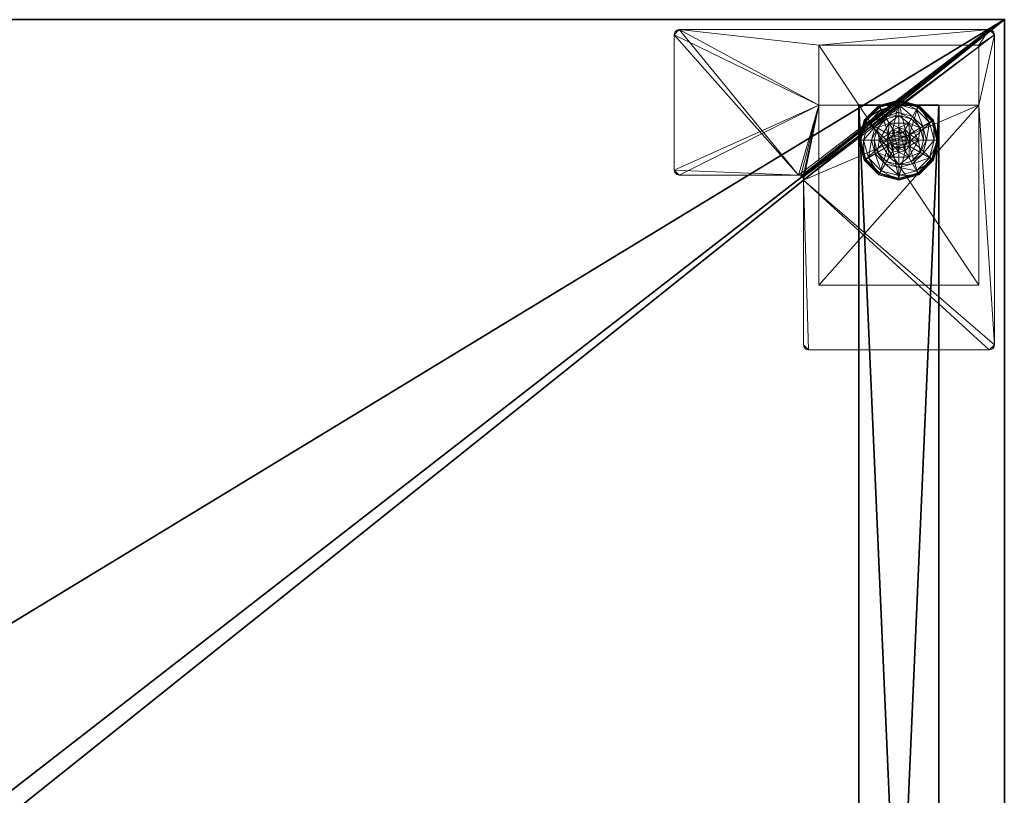
# Model space of a CAD drawing. Extents: x 0 to 132, y 0 to 120.
# Drawn here: x 120 to 132, y 74 to 84 of the extents above; entities that cross this region are included whole.
import ezdxf

# ---------------------------------------------------------------- set-up
doc = ezdxf.new("R2010")
doc.units = 0
doc.header["$LTSCALE"] = 0.3
doc.header["$MEASUREMENT"] = 0
for name, color, linetype in [('A-FURN-ATTRIBUTE-T', 7, 'Continuous'), ('AFURFR-P', 2, 'Continuous'), ('EDGE', 1, 'Continuous'), ('PIETEMENT-V', 2, 'Continuous'), ('SURFACE-H', 7, 'Continuous')]:
    doc.layers.add(name, color=color, linetype=linetype)
doc.layers.add('QUINCAILLERIE-BLANC', color=4, linetype='Continuous', lineweight=13)
doc.layers.add('QUINCAILLERIE-CHR', color=4, linetype='Continuous', lineweight=13)
doc.styles.add('LOGIFLEX - Notes', font='ARIALN.TTF', dxfattribs={"height": 0.09375})

# ---------------------------------------------------------------- blocks, each defined once
blk = doc.blocks.new('3-PAT-MIT-G-Y24')
at = {"layer": 'PIETEMENT-V'}
mesh = blk.add_polyface(dxfattribs=at)
corners = [(0.817, -0.13, 1.25), (1.817, -0.13, 1.25), (0.817, -22.933, 1.25), (1.817, -22.933, 1.25), (0.817, -22.933, 20.25), (0.817, -0.13, 20.25), (1.817, -22.933, 20.25), (1.817, -0.13, 20.25)]
mesh.append_faces([[corners[k] for k in face] for face in [(0, 1, 2, 2), (2, 4, 0, 0), (3, 6, 2, 2), (1, 7, 3, 3), (0, 5, 1, 1), (7, 5, 6, 6)]], dxfattribs={"vtx1": -1, "vtx2": -1})
mesh.append_faces([[corners[k] for k in face] for face in [(1, 3, 2, 2), (4, 5, 0, 0), (6, 4, 2, 2), (7, 6, 3, 3), (5, 7, 1, 1), (5, 4, 6, 6)]], dxfattribs={"vtx2": -1, "vtx3": -1})
at = {"layer": 'QUINCAILLERIE-BLANC'}
mesh = blk.add_polyface(dxfattribs=at)
corners = [(0.895, -22.251, 0.003), (0.906, -22.257), (0.842, -22.495), (1.074, -22.073, 0.003), (0.83, -22.495, 0.003), (1.317, -22.007, 0.003), (1.08, -22.084), (1.195, -22.282, 0.576), (1.195, -22.282, 0.38), (1.072, -22.495, 0.38), (1.072, -22.495, 0.576), (1.185, -22.419, 0.576), (1.165, -22.495, 0.576), (1.051, -22.341, 0.38), (1.164, -22.229, 0.38), (1.01, -22.495, 0.38), (0.936, -22.275, 0.145), (0.884, -22.245, 0.12), (0.817, -22.495, 0.12), (1.097, -22.113, 0.145), (1.146, -22.198, 0.243), (1.02, -22.323, 0.243), (0.877, -22.495, 0.145), (1.317, -22.054, 0.145), (1.067, -22.062, 0.12), (0.974, -22.495, 0.243), (0.884, -22.245, 0.025), (0.817, -22.495, 0.025), (1.317, -21.995, 0.12), (1.067, -22.062, 0.025), (0.821, -22.495, 0.013), (1.317, -21.995, 0.025), (1.185, -22.419), (1.165, -22.495)]
mesh.append_faces([[corners[k] for k in face] for face in [(15, 9, 13, 13)]], dxfattribs={"vtx0": -1, "vtx1": -1, "vtx2": -1})
mesh.append_faces([[corners[k] for k in face] for face in [(20, 16, 21, 21), (25, 13, 21, 21)]], dxfattribs={"vtx0": -1, "vtx2": -1})
mesh.append_faces([[corners[k] for k in face] for face in [(11, 7, 10, 10), (13, 9, 8, 8), (1, 32, 33, 33), (32, 1, 6, 6)]], dxfattribs={"vtx0": -1, "vtx2": -1, "vtx3": -1})
mesh.append_faces([[corners[k] for k in face] for face in [(4, 0, 2, 2), (3, 5, 6, 6), (10, 7, 9, 9), (19, 16, 20, 20), (22, 16, 18, 18), (19, 23, 24, 24), (15, 13, 25, 25), (20, 21, 14, 14), (25, 21, 22, 22), (24, 28, 29, 29), (18, 17, 27, 27), (29, 31, 3, 3)]], dxfattribs={"vtx1": -1, "vtx2": -1})
mesh.append_faces([[corners[k] for k in face] for face in [(12, 11, 10, 10), (14, 13, 8, 8), (2, 1, 33, 33)]], dxfattribs={"vtx1": -1, "vtx2": -1, "vtx3": -1})
mesh.append_faces([[corners[k] for k in face] for face in [(26, 0, 30, 30), (30, 0, 4, 4), (27, 26, 30, 30)]], dxfattribs={"vtx2": -1})
mesh.append_faces([[corners[k] for k in face] for face in [(0, 1, 2, 2), (1, 0, 3, 3), (7, 8, 9, 9), (16, 17, 18, 18), (17, 16, 19, 19), (21, 16, 22, 22), (21, 13, 14, 14), (19, 24, 17, 17), (17, 26, 27, 27), (26, 17, 24, 24), (24, 29, 26, 26), (0, 26, 29, 29), (3, 6, 1, 1), (29, 3, 0, 0)]], dxfattribs={"vtx2": -1, "vtx3": -1})
mesh = blk.add_polyface(dxfattribs=at)
corners = [(1.406, -22.444, 2.085), (1.229, -22.444, 2.085), (1.215, -22.495, 2.085), (1.369, -22.406, 2.085), (1.317, -22.392, 2.085), (1.266, -22.406, 2.085), (1.317, -22.007, 0.003), (1.317, -22.02), (1.08, -22.084), (1.195, -22.282, 0.576), (1.44, -22.282, 0.576), (1.195, -22.282, 0.38), (1.317, -22.343, 0.576), (1.241, -22.363, 0.576), (1.185, -22.419, 0.576), (1.185, -22.419, 2.035), (1.165, -22.495, 0.576), (1.241, -22.363, 2.035), (1.317, -22.343, 2.035), (1.165, -22.495, 2.035), (1.317, -22.188, 0.38), (1.164, -22.229, 0.38), (1.317, -22.054, 0.145), (1.317, -21.995, 0.12), (1.067, -22.062, 0.12), (1.317, -22.152, 0.243), (1.097, -22.113, 0.145), (1.146, -22.198, 0.243), (1.317, -21.995, 0.025), (1.067, -22.062, 0.025), (1.074, -22.073, 0.003), (1.317, -22.343), (1.241, -22.363), (1.185, -22.419), (1.185, -22.419, 0.12), (1.165, -22.495, 0.12), (1.317, -22.343, 0.12), (1.241, -22.363, 0.12), (1.165, -22.495), (1.185, -22.571, 0.12), (1.241, -22.627, 0.12)]
mesh.append_faces([[corners[k] for k in face] for face in [(27, 20, 25, 25)]], dxfattribs={"vtx0": -1, "vtx2": -1})
mesh.append_faces([[corners[k] for k in face] for face in [(0, 1, 2, 2), (3, 5, 1, 1), (12, 10, 9, 9), (7, 31, 32, 32), (8, 32, 33, 33), (40, 34, 37, 37)]], dxfattribs={"vtx0": -1, "vtx2": -1, "vtx3": -1})
mesh.append_faces([[corners[k] for k in face] for face in [(9, 10, 11, 11), (17, 18, 13, 13), (19, 15, 16, 16), (21, 20, 27, 27), (27, 25, 26, 26), (32, 31, 37, 37), (38, 33, 35, 35), (5, 4, 17, 17), (2, 1, 19, 19)]], dxfattribs={"vtx1": -1, "vtx2": -1})
mesh.append_faces([[corners[k] for k in face] for face in [(13, 12, 9, 9), (14, 13, 9, 9), (20, 21, 11, 11), (8, 7, 32, 32)]], dxfattribs={"vtx1": -1, "vtx2": -1, "vtx3": -1})
mesh.append_faces([[corners[k] for k in face] for face in [(3, 4, 5, 5), (6, 7, 8, 8), (15, 14, 16, 16), (14, 15, 17, 17), (18, 12, 13, 13), (17, 13, 14, 14), (22, 23, 24, 24), (25, 22, 26, 26), (23, 28, 29, 29), (28, 6, 30, 30), (33, 34, 35, 35), (34, 33, 32, 32), (31, 36, 37, 37), (32, 37, 34, 34), (39, 35, 34, 34), (1, 15, 19, 19), (15, 1, 5, 5), (4, 18, 17, 17), (5, 17, 15, 15)]], dxfattribs={"vtx2": -1, "vtx3": -1})
mesh = blk.add_polyface(dxfattribs=at)
corners = [(1.317, -22.02), (1.317, -22.007, 0.003), (1.561, -22.073, 0.003), (1.74, -22.251, 0.003), (1.729, -22.257), (1.555, -22.084), (1.44, -22.282, 0.576), (1.44, -22.282, 0.38), (1.195, -22.282, 0.38), (1.394, -22.363, 0.576), (1.45, -22.419, 0.576), (1.317, -22.343, 0.576), (1.563, -22.495, 0.576), (1.317, -22.343, 2.035), (1.394, -22.363, 2.035), (1.317, -22.188, 0.38), (1.471, -22.229, 0.38), (1.584, -22.341, 0.38), (1.699, -22.275, 0.145), (1.751, -22.245, 0.12), (1.567, -22.062, 0.12), (1.317, -21.995, 0.12), (1.317, -22.054, 0.145), (1.538, -22.113, 0.145), (1.489, -22.198, 0.243), (1.317, -22.152, 0.243), (1.615, -22.323, 0.243), (1.317, -21.995, 0.025), (1.751, -22.245, 0.025), (1.567, -22.062, 0.025), (1.394, -22.363), (1.317, -22.343), (1.45, -22.419), (1.317, -22.343, 0.12), (1.394, -22.363, 0.12)]
mesh.append_faces([[corners[k] for k in face] for face in [(24, 22, 25, 25), (24, 17, 26, 26)]], dxfattribs={"vtx0": -1, "vtx2": -1})
mesh.append_faces([[corners[k] for k in face] for face in [(15, 8, 7, 7), (30, 0, 5, 5), (5, 32, 30, 30)]], dxfattribs={"vtx0": -1, "vtx2": -1, "vtx3": -1})
mesh.append_faces([[corners[k] for k in face] for face in [(2, 3, 5, 5), (6, 12, 7, 7), (23, 22, 24, 24), (23, 18, 20, 20), (16, 17, 24, 24), (24, 25, 16, 16), (24, 26, 23, 23), (20, 19, 29, 29), (29, 28, 2, 2)]], dxfattribs={"vtx1": -1, "vtx2": -1})
mesh.append_faces([[corners[k] for k in face] for face in [(9, 10, 6, 6), (11, 9, 6, 6), (16, 15, 7, 7), (17, 16, 7, 7), (30, 31, 0, 0), (5, 4, 32, 32)]], dxfattribs={"vtx1": -1, "vtx2": -1, "vtx3": -1})
mesh.append_faces([[corners[k] for k in face] for face in [(0, 1, 2, 2), (3, 4, 5, 5), (6, 7, 8, 8), (11, 13, 14, 14), (14, 9, 11, 11), (18, 19, 20, 20), (21, 22, 23, 23), (26, 18, 23, 23), (25, 15, 16, 16), (23, 20, 21, 21), (27, 21, 20, 20), (19, 28, 29, 29), (20, 29, 27, 27), (28, 3, 2, 2), (1, 27, 29, 29), (2, 5, 0, 0), (29, 2, 1, 1), (33, 31, 30, 30), (30, 34, 33, 33)]], dxfattribs={"vtx2": -1, "vtx3": -1})
mesh = blk.add_polyface(dxfattribs=at)
corners = [(1.229, -22.444, 2.085), (1.406, -22.444, 2.085), (1.369, -22.406, 2.085), (1.42, -22.495, 2.085), (1.215, -22.495, 2.085), (1.729, -22.257), (1.74, -22.251, 0.003), (1.805, -22.495, 0.003), (1.45, -22.419, 0.576), (1.563, -22.495, 0.576), (1.44, -22.282, 0.576), (1.47, -22.495, 0.576), (1.563, -22.495, 0.38), (1.44, -22.282, 0.38), (1.45, -22.419, 2.035), (1.394, -22.363, 0.576), (1.47, -22.495, 2.035), (1.394, -22.363, 2.035), (1.584, -22.341, 0.38), (1.625, -22.495, 0.38), (1.751, -22.245, 0.12), (1.699, -22.275, 0.145), (1.758, -22.495, 0.145), (1.661, -22.495, 0.243), (1.615, -22.323, 0.243), (1.817, -22.495, 0.12), (1.751, -22.245, 0.025), (1.817, -22.495, 0.025), (1.793, -22.495), (1.47, -22.495), (1.45, -22.419), (1.45, -22.419, 0.12), (1.394, -22.363, 0.12), (1.47, -22.495, 0.12), (1.394, -22.363), (1.394, -22.627, 0.12), (1.317, -22.343, 0.12), (1.45, -22.571, 0.12), (1.317, -22.343, 2.035), (1.317, -22.392, 2.085), (1.406, -22.546, 2.085)]
mesh.append_faces([[corners[k] for k in face] for face in [(11, 9, 8, 8)]], dxfattribs={"vtx0": -1, "vtx1": -1, "vtx2": -1})
mesh.append_faces([[corners[k] for k in face] for face in [(23, 21, 24, 24)]], dxfattribs={"vtx0": -1, "vtx2": -1})
mesh.append_faces([[corners[k] for k in face] for face in [(0, 1, 2, 2), (8, 9, 10, 10), (18, 13, 12, 12), (5, 29, 30, 30), (35, 36, 32, 32)]], dxfattribs={"vtx0": -1, "vtx2": -1, "vtx3": -1})
mesh.append_faces([[corners[k] for k in face] for face in [(17, 14, 15, 15), (22, 21, 23, 23), (23, 24, 19, 19), (34, 30, 32, 32), (3, 40, 16, 16), (2, 1, 17, 17)]], dxfattribs={"vtx1": -1, "vtx2": -1})
mesh.append_faces([[corners[k] for k in face] for face in [(3, 1, 4, 4), (19, 18, 12, 12), (5, 28, 29, 29), (32, 31, 37, 37)]], dxfattribs={"vtx1": -1, "vtx2": -1, "vtx3": -1})
mesh.append_faces([[corners[k] for k in face] for face in [(5, 6, 7, 7), (9, 12, 13, 13), (14, 8, 15, 15), (8, 14, 16, 16), (16, 11, 8, 8), (20, 21, 22, 22), (24, 18, 19, 19), (22, 25, 20, 20), (26, 20, 25, 25), (25, 27, 26, 26), (6, 26, 27, 27), (7, 28, 5, 5), (27, 7, 6, 6), (30, 31, 32, 32), (31, 30, 29, 29), (29, 33, 31, 31), (31, 33, 37, 37), (38, 39, 2, 2), (1, 14, 17, 17), (14, 1, 3, 3), (3, 16, 14, 14), (2, 17, 38, 38)]], dxfattribs={"vtx2": -1, "vtx3": -1})
mesh = blk.add_polyface(dxfattribs=at)
corners = [(1.42, -22.495, 2.085), (1.215, -22.495, 2.085), (1.229, -22.546, 2.085), (1.317, -22.597, 2.085), (1.369, -22.584, 2.085), (1.266, -22.584, 2.085), (1.317, -22.97), (1.317, -22.983, 0.003), (1.074, -22.917, 0.003), (1.241, -22.627, 0.576), (1.185, -22.571, 0.576), (1.195, -22.708, 0.576), (1.317, -22.647, 0.576), (1.317, -22.647, 2.035), (1.241, -22.627, 2.035), (1.185, -22.571, 2.035), (1.317, -22.802, 0.38), (1.44, -22.708, 0.38), (1.195, -22.708, 0.38), (1.164, -22.761, 0.38), (1.317, -22.995, 0.12), (1.317, -22.936, 0.145), (1.097, -22.877, 0.145), (1.146, -22.792, 0.243), (1.317, -22.838, 0.243), (1.067, -22.928, 0.12), (1.317, -22.995, 0.025), (1.067, -22.928, 0.025), (1.08, -22.906), (1.241, -22.627), (1.317, -22.647), (1.185, -22.571), (1.317, -22.647, 0.12), (1.185, -22.571, 0.12), (1.241, -22.627, 0.12), (1.165, -22.495), (1.165, -22.495, 0.12), (1.185, -22.419, 0.12), (1.241, -22.363, 0.12), (1.317, -22.343, 0.12), (1.165, -22.495, 2.035)]
mesh.append_faces([[corners[k] for k in face] for face in [(23, 21, 24, 24)]], dxfattribs={"vtx0": -1, "vtx2": -1})
mesh.append_faces([[corners[k] for k in face] for face in [(0, 1, 2, 2), (16, 17, 18, 18), (29, 6, 28, 28), (28, 31, 29, 29), (38, 32, 34, 34)]], dxfattribs={"vtx0": -1, "vtx2": -1, "vtx3": -1})
mesh.append_faces([[corners[k] for k in face] for face in [(3, 4, 5, 5), (14, 15, 9, 9), (22, 21, 23, 23), (23, 24, 19, 19), (29, 31, 34, 34), (5, 2, 14, 14)]], dxfattribs={"vtx1": -1, "vtx2": -1})
mesh.append_faces([[corners[k] for k in face] for face in [(9, 10, 11, 11), (12, 9, 11, 11), (19, 16, 18, 18), (29, 30, 6, 6), (34, 33, 37, 37), (38, 39, 32, 32)]], dxfattribs={"vtx1": -1, "vtx2": -1, "vtx3": -1})
mesh.append_faces([[corners[k] for k in face] for face in [(6, 7, 8, 8), (12, 13, 14, 14), (15, 10, 9, 9), (14, 9, 12, 12), (20, 21, 22, 22), (24, 16, 19, 19), (22, 25, 20, 20), (26, 20, 25, 25), (25, 27, 26, 26), (7, 26, 27, 27), (8, 28, 6, 6), (27, 8, 7, 7), (32, 30, 29, 29), (31, 33, 34, 34), (29, 34, 32, 32), (35, 36, 33, 33), (13, 3, 5, 5), (2, 15, 14, 14), (15, 2, 1, 1), (5, 14, 13, 13), (1, 40, 15, 15)]], dxfattribs={"vtx2": -1, "vtx3": -1})
mesh = blk.add_polyface(dxfattribs=at)
corners = [(1.266, -22.584, 2.085), (1.369, -22.584, 2.085), (1.406, -22.546, 2.085), (1.229, -22.546, 2.085), (1.42, -22.495, 2.085), (1.317, -22.983, 0.003), (1.317, -22.97), (1.555, -22.906), (1.317, -22.647, 0.576), (1.195, -22.708, 0.576), (1.44, -22.708, 0.576), (1.394, -22.627, 0.576), (1.45, -22.571, 0.576), (1.195, -22.708, 0.38), (1.44, -22.708, 0.38), (1.45, -22.571, 2.035), (1.47, -22.495, 0.576), (1.394, -22.627, 2.035), (1.317, -22.647, 2.035), (1.47, -22.495, 2.035), (1.317, -22.802, 0.38), (1.471, -22.761, 0.38), (1.317, -22.936, 0.145), (1.317, -22.995, 0.12), (1.567, -22.928, 0.12), (1.317, -22.838, 0.243), (1.538, -22.877, 0.145), (1.489, -22.792, 0.243), (1.317, -22.995, 0.025), (1.567, -22.928, 0.025), (1.561, -22.917, 0.003), (1.317, -22.647), (1.394, -22.627), (1.45, -22.571), (1.45, -22.571, 0.12), (1.47, -22.495, 0.12), (1.317, -22.647, 0.12), (1.394, -22.627, 0.12), (1.47, -22.495), (1.317, -22.343, 0.12), (1.394, -22.363, 0.12), (1.317, -22.597, 2.085)]
mesh.append_faces([[corners[k] for k in face] for face in [(27, 20, 25, 25)]], dxfattribs={"vtx0": -1, "vtx2": -1})
mesh.append_faces([[corners[k] for k in face] for face in [(0, 1, 2, 2), (3, 2, 4, 4), (8, 9, 10, 10), (6, 31, 32, 32), (7, 32, 33, 33), (39, 37, 36, 36), (40, 34, 37, 37)]], dxfattribs={"vtx0": -1, "vtx2": -1, "vtx3": -1})
mesh.append_faces([[corners[k] for k in face] for face in [(10, 9, 14, 14), (17, 18, 11, 11), (19, 15, 16, 16), (21, 20, 27, 27), (32, 31, 37, 37), (38, 33, 35, 35), (1, 41, 17, 17)]], dxfattribs={"vtx1": -1, "vtx2": -1})
mesh.append_faces([[corners[k] for k in face] for face in [(3, 0, 2, 2), (11, 8, 10, 10), (12, 11, 10, 10), (20, 21, 14, 14), (7, 6, 32, 32)]], dxfattribs={"vtx1": -1, "vtx2": -1, "vtx3": -1})
mesh.append_faces([[corners[k] for k in face] for face in [(5, 6, 7, 7), (9, 13, 14, 14), (15, 12, 16, 16), (12, 15, 17, 17), (18, 8, 11, 11), (17, 11, 12, 12), (22, 23, 24, 24), (25, 22, 26, 26), (23, 28, 29, 29), (28, 5, 30, 30), (33, 34, 35, 35), (34, 33, 32, 32), (31, 36, 37, 37), (32, 37, 34, 34), (2, 15, 19, 19), (15, 2, 1, 1), (41, 18, 17, 17), (1, 17, 15, 15)]], dxfattribs={"vtx2": -1, "vtx3": -1})
mesh = blk.add_polyface(dxfattribs=at)
corners = [(0.895, -22.739, 0.003), (0.906, -22.733), (1.08, -22.906), (0.83, -22.495, 0.003), (0.821, -22.495, 0.013), (1.074, -22.917, 0.003), (1.072, -22.495, 0.576), (1.072, -22.495, 0.38), (1.195, -22.708, 0.38), (1.195, -22.708, 0.576), (1.185, -22.571, 0.576), (1.165, -22.495, 0.576), (1.185, -22.571, 2.035), (1.165, -22.495, 2.035), (1.051, -22.649, 0.38), (1.01, -22.495, 0.38), (1.164, -22.761, 0.38), (0.936, -22.715, 0.145), (0.884, -22.745, 0.12), (1.067, -22.928, 0.12), (0.877, -22.495, 0.145), (0.974, -22.495, 0.243), (1.02, -22.667, 0.243), (1.097, -22.877, 0.145), (1.146, -22.792, 0.243), (0.817, -22.495, 0.12), (0.884, -22.745, 0.025), (1.067, -22.928, 0.025), (0.817, -22.495, 0.025), (0.842, -22.495), (1.165, -22.495), (1.185, -22.571), (1.185, -22.571, 0.12)]
mesh.append_faces([[corners[k] for k in face] for face in [(21, 17, 22, 22), (24, 14, 22, 22)]], dxfattribs={"vtx0": -1, "vtx2": -1})
mesh.append_faces([[corners[k] for k in face] for face in [(10, 6, 9, 9), (14, 8, 7, 7), (1, 30, 31, 31), (30, 1, 29, 29)]], dxfattribs={"vtx0": -1, "vtx2": -1, "vtx3": -1})
mesh.append_faces([[corners[k] for k in face] for face in [(5, 0, 2, 2), (9, 6, 8, 8), (20, 17, 21, 21), (23, 17, 19, 19), (16, 14, 24, 24), (21, 22, 15, 15), (24, 22, 23, 23), (19, 18, 27, 27), (27, 26, 5, 5)]], dxfattribs={"vtx1": -1, "vtx2": -1})
mesh.append_faces([[corners[k] for k in face] for face in [(10, 11, 6, 6), (15, 14, 7, 7), (14, 16, 8, 8), (2, 1, 31, 31)]], dxfattribs={"vtx1": -1, "vtx2": -1, "vtx3": -1})
mesh.append_faces([[corners[k] for k in face] for face in [(3, 0, 4, 4), (0, 26, 28, 28), (28, 4, 0, 0)]], dxfattribs={"vtx2": -1})
mesh.append_faces([[corners[k] for k in face] for face in [(0, 1, 2, 2), (1, 0, 3, 3), (6, 7, 8, 8), (10, 12, 13, 13), (13, 11, 10, 10), (17, 18, 19, 19), (18, 17, 20, 20), (22, 17, 23, 23), (22, 14, 15, 15), (20, 25, 18, 18), (18, 26, 27, 27), (26, 18, 25, 25), (25, 28, 26, 26), (26, 0, 5, 5), (3, 29, 1, 1), (32, 31, 30, 30)]], dxfattribs={"vtx2": -1, "vtx3": -1})
mesh = blk.add_polyface(dxfattribs=at)
corners = [(1.74, -22.739, 0.003), (1.729, -22.733), (1.793, -22.495), (1.561, -22.917, 0.003), (1.805, -22.495, 0.003), (1.317, -22.983, 0.003), (1.555, -22.906), (1.45, -22.571, 0.576), (1.44, -22.708, 0.576), (1.563, -22.495, 0.576), (1.47, -22.495, 0.576), (1.44, -22.708, 0.38), (1.563, -22.495, 0.38), (1.584, -22.649, 0.38), (1.625, -22.495, 0.38), (1.471, -22.761, 0.38), (1.699, -22.715, 0.145), (1.751, -22.745, 0.12), (1.817, -22.495, 0.12), (1.538, -22.877, 0.145), (1.489, -22.792, 0.243), (1.615, -22.667, 0.243), (1.758, -22.495, 0.145), (1.317, -22.936, 0.145), (1.567, -22.928, 0.12), (1.661, -22.495, 0.243), (1.317, -22.838, 0.243), (1.751, -22.745, 0.025), (1.817, -22.495, 0.025), (1.317, -22.995, 0.12), (1.567, -22.928, 0.025), (1.317, -22.995, 0.025), (1.45, -22.571), (1.47, -22.495)]
mesh.append_faces([[corners[k] for k in face] for face in [(20, 16, 21, 21), (25, 13, 21, 21)]], dxfattribs={"vtx0": -1, "vtx2": -1})
mesh.append_faces([[corners[k] for k in face] for face in [(7, 8, 9, 9), (13, 12, 11, 11), (1, 32, 33, 33), (32, 1, 6, 6)]], dxfattribs={"vtx0": -1, "vtx2": -1, "vtx3": -1})
mesh.append_faces([[corners[k] for k in face] for face in [(4, 0, 2, 2), (3, 5, 6, 6), (9, 8, 12, 12), (19, 16, 20, 20), (22, 16, 18, 18), (19, 23, 24, 24), (14, 13, 25, 25), (20, 21, 15, 15), (25, 21, 22, 22), (20, 26, 19, 19), (24, 29, 30, 30), (18, 17, 28, 28), (30, 31, 3, 3), (28, 27, 4, 4)]], dxfattribs={"vtx1": -1, "vtx2": -1})
mesh.append_faces([[corners[k] for k in face] for face in [(10, 7, 9, 9), (13, 14, 12, 12), (15, 13, 11, 11), (2, 1, 33, 33)]], dxfattribs={"vtx1": -1, "vtx2": -1, "vtx3": -1})
mesh.append_faces([[corners[k] for k in face] for face in [(0, 1, 2, 2), (1, 0, 3, 3), (8, 11, 12, 12), (16, 17, 18, 18), (17, 16, 19, 19), (21, 16, 22, 22), (21, 13, 15, 15), (19, 24, 17, 17), (17, 27, 28, 28), (27, 17, 24, 24), (24, 30, 27, 27), (0, 27, 30, 30), (27, 0, 4, 4), (3, 6, 1, 1), (30, 3, 0, 0)]], dxfattribs={"vtx2": -1, "vtx3": -1})
at = {"layer": 'QUINCAILLERIE-CHR'}
mesh = blk.add_polyface(dxfattribs=at)
corners = [(0.156, -23.867, 27.812), (0.188, -23.875, 27.812), (0.188, -23.875, 28), (0.156, -23.867, 28), (0.133, -23.844, 28), (0.125, -23.812, 27.812), (0.133, -23.844, 27.812), (0.125, -23.812, 28), (0.125, -19.938, 28), (0.125, -19.938, 27.812), (0.133, -19.906, 27.812), (0.133, -19.906, 28), (0.156, -19.883, 28), (0.188, -19.875, 27.812), (0.156, -19.883, 27.812), (0.188, -19.875, 28), (2.447, -19.875, 28), (2.447, -19.875, 27.812), (2.479, -19.883, 27.812), (2.479, -19.883, 28), (2.502, -19.906, 28), (2.51, -19.938, 27.812), (2.502, -19.906, 27.812), (2.51, -19.938, 28), (2.51, -21.996, 28), (2.51, -21.996, 27.812), (2.518, -22.027, 27.812), (2.518, -22.027, 28), (2.541, -22.05, 28), (2.572, -22.058, 27.812), (2.541, -22.05, 27.812), (2.572, -22.058, 28), (4.062, -22.058, 28), (4.062, -22.058, 27.812), (4.094, -22.066, 27.812), (4.094, -22.066, 28), (4.117, -22.089, 28), (4.125, -22.121, 27.812), (4.117, -22.089, 27.812), (4.125, -22.121, 28), (4.125, -23.812, 28), (4.125, -23.812, 27.812), (4.117, -23.844, 27.812), (4.117, -23.844, 28), (4.094, -23.867, 28), (4.062, -23.875, 27.812), (4.094, -23.867, 27.812), (4.062, -23.875, 28), (2.318, -23.683, 0.5), (2.318, -23.683, 27.812), (0.317, -23.683, 27.812), (0.317, -23.683, 0.5), (0.317, -22.933, 1.25), (0.317, -22.933, 27.812), (2.318, -22.933, 27.812), (2.318, -22.933, 1.25), (0.317, -20.683, 1.25), (0.317, -20.683, 0.5), (2.318, -20.683, 0.5), (2.318, -20.683, 1.25)]
mesh.append_faces([[corners[k] for k in face] for face in [(28, 2, 31, 31), (13, 9, 14, 14)]], dxfattribs={"vtx0": -1, "vtx1": -1, "vtx2": -1})
mesh.append_faces([[corners[k] for k in face] for face in [(15, 8, 24, 24), (27, 7, 2, 2), (40, 31, 47, 47), (5, 50, 1, 1), (41, 45, 54, 54), (33, 37, 54, 54), (13, 25, 9, 9), (9, 25, 53, 53)]], dxfattribs={"vtx0": -1, "vtx1": -1, "vtx2": -1, "vtx3": -1})
mesh.append_faces([[corners[k] for k in face] for face in [(0, 2, 3, 3), (4, 5, 6, 6), (3, 6, 0, 0), (10, 8, 11, 11), (12, 13, 14, 14), (11, 14, 10, 10), (18, 16, 19, 19), (20, 21, 22, 22), (19, 22, 18, 18), (26, 24, 27, 27), (28, 29, 30, 30), (27, 30, 26, 26), (34, 32, 35, 35), (36, 37, 38, 38), (35, 38, 34, 34), (42, 40, 43, 43), (44, 45, 46, 46), (43, 46, 42, 42), (52, 50, 53, 53)]], dxfattribs={"vtx0": -1, "vtx2": -1})
mesh.append_faces([[corners[k] for k in face] for face in [(31, 2, 47, 47), (24, 8, 7, 7), (23, 19, 16, 16), (39, 32, 31, 31), (24, 16, 15, 15), (47, 43, 40, 40), (52, 57, 51, 51), (25, 54, 53, 53), (45, 49, 54, 54), (49, 45, 1, 1), (5, 53, 50, 50), (1, 50, 49, 49), (54, 37, 41, 41), (17, 21, 25, 25), (1, 6, 5, 5), (54, 25, 26, 26)]], dxfattribs={"vtx0": -1, "vtx2": -1, "vtx3": -1})
mesh.append_faces([[corners[k] for k in face] for face in [(7, 5, 4, 4), (7, 8, 5, 5), (15, 13, 12, 12), (15, 16, 13, 13), (23, 21, 20, 20), (23, 24, 21, 21), (31, 29, 28, 28), (31, 32, 29, 29), (39, 37, 36, 36), (39, 40, 37, 37), (47, 45, 44, 44), (47, 2, 45, 45), (20, 19, 23, 23), (36, 35, 39, 39), (51, 48, 50, 50), (55, 52, 54, 54), (58, 48, 57, 57), (54, 49, 55, 55), (56, 52, 59, 59), (58, 57, 59, 59)]], dxfattribs={"vtx1": -1, "vtx2": -1})
mesh.append_faces([[corners[k] for k in face] for face in [(7, 4, 2, 2), (15, 12, 8, 8), (24, 23, 16, 16), (27, 24, 7, 7), (28, 27, 2, 2), (35, 32, 39, 39), (40, 39, 31, 31), (51, 50, 52, 52), (48, 58, 55, 55), (49, 48, 55, 55), (41, 42, 45, 45), (33, 34, 37, 37), (29, 33, 54, 54), (30, 29, 54, 54), (26, 30, 54, 54), (17, 18, 21, 21), (13, 17, 25, 25), (5, 9, 53, 53)]], dxfattribs={"vtx1": -1, "vtx2": -1, "vtx3": -1})
mesh.append_faces([[corners[k] for k in face] for face in [(0, 1, 2, 2), (3, 4, 6, 6), (8, 9, 5, 5), (10, 9, 8, 8), (11, 12, 14, 14), (16, 17, 13, 13), (18, 17, 16, 16), (19, 20, 22, 22), (24, 25, 21, 21), (26, 25, 24, 24), (27, 28, 30, 30), (32, 33, 29, 29), (34, 33, 32, 32), (35, 36, 38, 38), (40, 41, 37, 37), (42, 41, 40, 40), (43, 44, 46, 46), (2, 1, 45, 45), (4, 3, 2, 2), (12, 11, 8, 8), (47, 44, 43, 43), (48, 49, 50, 50), (52, 53, 54, 54), (52, 56, 57, 57), (48, 51, 57, 57), (58, 59, 55, 55), (52, 55, 59, 59), (57, 56, 59, 59), (1, 0, 6, 6), (42, 46, 45, 45), (34, 38, 37, 37), (18, 22, 21, 21), (9, 10, 14, 14)]], dxfattribs={"vtx2": -1, "vtx3": -1})
blk = doc.blocks.new('3-2466WAVCE-FYS')
at = {"layer": 'AFURFR-P'}
blk.add_point((66, -24, 29), dxfattribs=at)
at = {"layer": 'EDGE'}
mesh = blk.add_polyface(dxfattribs=at)
corners = [(39, -0.75, 28), (39, -0.75, 29), (39.602, -0.359, 29), (39.602, -0.359, 28), (25.016, 0, 28), (25.016, 0, 29), (25.726, -0.105, 29), (25.726, -0.105, 28), (27, -0.75, 28), (27, -0.75, 29), (27.601, -1.143, 29), (27.601, -1.143, 28), (37.016, -1.5, 28), (28.984, -1.5, 28), (28.984, -1.5, 29), (37.016, -1.5, 29), (28.273, -1.397, 28), (28.273, -1.397, 29), (26.398, -0.359, 28), (26.398, -0.359, 29), (14.5, 0, 28), (14.5, 0, 29), (12.647, -0.64, 28), (11.978, -1.375, 28), (11.978, -1.375, 29), (13.52, -0.165, 29), (13.52, -0.165, 28), (12.647, -0.64, 29), (10.436, -2.585, 28), (9.456, -2.75, 28), (9.456, -2.75, 29), (11.309, -2.11, 29), (11.309, -2.11, 28), (10.436, -2.585, 29), (0, -2.75, 28), (0, -2.75, 29), (0, -24, 28), (0, -24, 29), (66, -24, 28), (66, -24, 29), (66, 0, 28), (66, 0, 29), (40.984, 0, 28), (40.984, 0, 29), (40.274, -0.105, 28), (40.274, -0.105, 29), (37.727, -1.397, 29), (37.727, -1.397, 28), (38.399, -1.143, 28), (38.399, -1.143, 29)]
mesh.append_faces([[corners[k] for k in face] for face in [(24, 23, 31, 31), (4, 23, 20, 20), (36, 13, 38, 38)]], dxfattribs={"vtx0": -1, "vtx1": -1, "vtx2": -1})
mesh.append_faces([[corners[k] for k in face] for face in [(8, 23, 4, 4), (28, 13, 36, 36), (9, 5, 24, 24), (14, 33, 37, 37)]], dxfattribs={"vtx0": -1, "vtx1": -1, "vtx2": -1, "vtx3": -1})
mesh.append_faces([[corners[k] for k in face] for face in [(42, 3, 44, 44)]], dxfattribs={"vtx0": -1, "vtx2": -1})
mesh.append_faces([[corners[k] for k in face] for face in [(0, 1, 2, 2), (8, 9, 10, 10), (9, 8, 18, 18), (1, 0, 48, 48), (40, 47, 48, 48), (47, 40, 38, 38), (28, 16, 13, 13), (16, 28, 32, 32), (23, 8, 11, 11), (20, 23, 22, 22), (32, 11, 16, 16), (38, 13, 12, 12), (36, 29, 28, 28), (42, 48, 0, 0), (4, 18, 8, 8), (39, 46, 15, 15), (46, 39, 41, 41), (43, 1, 49, 49), (41, 49, 46, 46), (17, 31, 33, 33), (31, 17, 10, 10), (21, 27, 24, 24), (37, 15, 14, 14), (24, 10, 9, 9)]], dxfattribs={"vtx0": -1, "vtx2": -1, "vtx3": -1})
mesh.append_faces([[corners[k] for k in face] for face in [(3, 0, 2, 2), (7, 4, 6, 6), (11, 8, 10, 10), (15, 12, 14, 14), (17, 14, 16, 16), (11, 10, 16, 16), (19, 9, 18, 18), (7, 6, 18, 18), (5, 4, 21, 21), (21, 20, 25, 25), (27, 25, 22, 22), (33, 31, 28, 28), (30, 29, 35, 35), (35, 34, 37, 37), (37, 36, 39, 39), (39, 38, 41, 41), (41, 40, 43, 43), (45, 43, 44, 44), (3, 2, 44, 44), (47, 12, 46, 46), (49, 1, 48, 48), (47, 46, 48, 48), (26, 20, 22, 22), (45, 2, 43, 43), (25, 27, 21, 21)]], dxfattribs={"vtx1": -1, "vtx2": -1})
mesh.append_faces([[corners[k] for k in face] for face in [(22, 23, 24, 24), (0, 3, 42, 42), (12, 47, 38, 38), (32, 23, 11, 11), (42, 40, 48, 48), (2, 1, 43, 43), (41, 43, 49, 49), (37, 39, 15, 15), (33, 30, 37, 37), (5, 21, 24, 24), (9, 19, 5, 5), (14, 17, 33, 33), (24, 31, 10, 10)]], dxfattribs={"vtx1": -1, "vtx2": -1, "vtx3": -1})
mesh.append_faces([[corners[k] for k in face] for face in [(4, 5, 6, 6), (12, 13, 14, 14), (14, 13, 16, 16), (10, 17, 16, 16), (6, 19, 18, 18), (4, 20, 21, 21), (25, 26, 22, 22), (20, 26, 25, 25), (24, 27, 22, 22), (28, 29, 30, 30), (31, 32, 28, 28), (23, 32, 31, 31), (30, 33, 28, 28), (29, 34, 35, 35), (34, 36, 37, 37), (36, 38, 39, 39), (38, 40, 41, 41), (40, 42, 43, 43), (43, 42, 44, 44), (2, 45, 44, 44), (12, 15, 46, 46), (46, 49, 48, 48), (4, 7, 18, 18), (36, 34, 29, 29), (30, 35, 37, 37), (19, 6, 5, 5)]], dxfattribs={"vtx2": -1, "vtx3": -1})
at = {"layer": 'SURFACE-H'}
mesh = blk.add_polyface(dxfattribs=at)
corners = [(14.5, 0, 28), (12.647, -0.64, 28), (11.978, -1.375, 28), (13.52, -0.165, 28), (25.016, 0, 28), (26.398, -0.359, 28), (25.726, -0.105, 28), (27, -0.75, 28), (66, -24, 28), (37.727, -1.397, 28), (37.016, -1.5, 28), (66, 0, 28), (40.984, 0, 28), (39, -0.75, 28), (38.399, -1.143, 28), (39.602, -0.359, 28), (40.274, -0.105, 28), (0, -24, 28), (9.456, -2.75, 28), (0, -2.75, 28), (10.436, -2.585, 28), (28.273, -1.397, 28), (11.309, -2.11, 28), (27.601, -1.143, 28), (28.984, -1.5, 28)]
mesh.append_faces([[corners[k] for k in face] for face in [(7, 4, 2, 2), (24, 20, 17, 17)]], dxfattribs={"vtx0": -1, "vtx1": -1, "vtx2": -1, "vtx3": -1})
mesh.append_faces([[corners[k] for k in face] for face in [(0, 1, 2, 2), (8, 9, 10, 10), (9, 8, 11, 11), (12, 13, 14, 14), (11, 14, 9, 9), (21, 22, 20, 20), (22, 21, 23, 23), (17, 10, 24, 24), (2, 23, 7, 7)]], dxfattribs={"vtx0": -1, "vtx2": -1, "vtx3": -1})
mesh.append_faces([[corners[k] for k in face] for face in [(3, 1, 0, 0), (16, 15, 12, 12)]], dxfattribs={"vtx1": -1, "vtx2": -1})
mesh.append_faces([[corners[k] for k in face] for face in [(4, 0, 2, 2), (7, 5, 4, 4), (15, 13, 12, 12), (11, 12, 14, 14), (17, 8, 10, 10), (20, 18, 17, 17), (24, 21, 20, 20), (2, 22, 23, 23)]], dxfattribs={"vtx1": -1, "vtx2": -1, "vtx3": -1})
mesh.append_faces([[corners[k] for k in face] for face in [(5, 6, 4, 4), (18, 19, 17, 17)]], dxfattribs={"vtx2": -1, "vtx3": -1})
mesh = blk.add_polyface(dxfattribs=at)
corners = [(14.5, 0, 29), (12.647, -0.64, 29), (11.978, -1.375, 29), (13.52, -0.165, 29), (25.016, 0, 29), (26.398, -0.359, 29), (25.726, -0.105, 29), (27, -0.75, 29), (66, -24, 29), (37.727, -1.397, 29), (37.016, -1.5, 29), (66, 0, 29), (40.984, 0, 29), (39, -0.75, 29), (38.399, -1.143, 29), (39.602, -0.359, 29), (40.274, -0.105, 29), (0, -24, 29), (9.456, -2.75, 29), (0, -2.75, 29), (10.436, -2.585, 29), (28.273, -1.397, 29), (11.309, -2.11, 29), (27.601, -1.143, 29), (28.984, -1.5, 29)]
mesh.append_faces([[corners[k] for k in face] for face in [(7, 4, 2, 2), (24, 20, 17, 17)]], dxfattribs={"vtx0": -1, "vtx1": -1, "vtx2": -1, "vtx3": -1})
mesh.append_faces([[corners[k] for k in face] for face in [(0, 1, 2, 2), (8, 9, 10, 10), (9, 8, 11, 11), (12, 13, 14, 14), (11, 14, 9, 9), (21, 22, 20, 20), (22, 21, 23, 23), (17, 10, 24, 24), (2, 23, 7, 7)]], dxfattribs={"vtx0": -1, "vtx2": -1, "vtx3": -1})
mesh.append_faces([[corners[k] for k in face] for face in [(3, 1, 0, 0), (16, 15, 12, 12)]], dxfattribs={"vtx1": -1, "vtx2": -1})
mesh.append_faces([[corners[k] for k in face] for face in [(4, 0, 2, 2), (7, 5, 4, 4), (15, 13, 12, 12), (11, 12, 14, 14), (17, 8, 10, 10), (20, 18, 17, 17), (24, 21, 20, 20), (2, 22, 23, 23)]], dxfattribs={"vtx1": -1, "vtx2": -1, "vtx3": -1})
mesh.append_faces([[corners[k] for k in face] for face in [(5, 6, 4, 4), (18, 19, 17, 17)]], dxfattribs={"vtx2": -1, "vtx3": -1})
blk = doc.blocks.new('3_LV2466YSF_____XI_____XO_____CONNECTIVITY_____No_____E_____E_____GROMMET_____NGR_____LAYER_____B3_____QI_____No_____WAVC_____Wav')
at = {"xscale": -1}
blk.add_blockref('3-2466WAVCE-FYS', (66, 0), dxfattribs=at)
blk.add_blockref('3-PAT-MIT-G-Y24', (0, 0))
at = {"layer": 'A-FURN-ATTRIBUTE-T', "style": 'LOGIFLEX - Notes'}
blk.add_attdef('CAPTG', (0, 1), '', height=2.5, dxfattribs=at)
at = {"layer": 'A-FURN-ATTRIBUTE-T', "style": 'LOGIFLEX - Notes', "flags": 1}
for tag in ['CAPPN', 'CAPMG', 'CAPMC', 'CAPQT', 'CAPDH']:
    blk.add_attdef(tag, (0, 0), '', height=0.001, dxfattribs=at)

msp = doc.modelspace()

# ---------------------------------------------------------------- block references
at = {"rotation": 180}
msp.add_blockref('3_LV2466YSF_____XI_____XO_____CONNECTIVITY_____No_____E_____E_____GROMMET_____NGR_____LAYER_____B3_____QI_____No_____WAVC_____Wav', (132.058, 59.933), dxfattribs=at)

doc.saveas('drawing.dxf')
